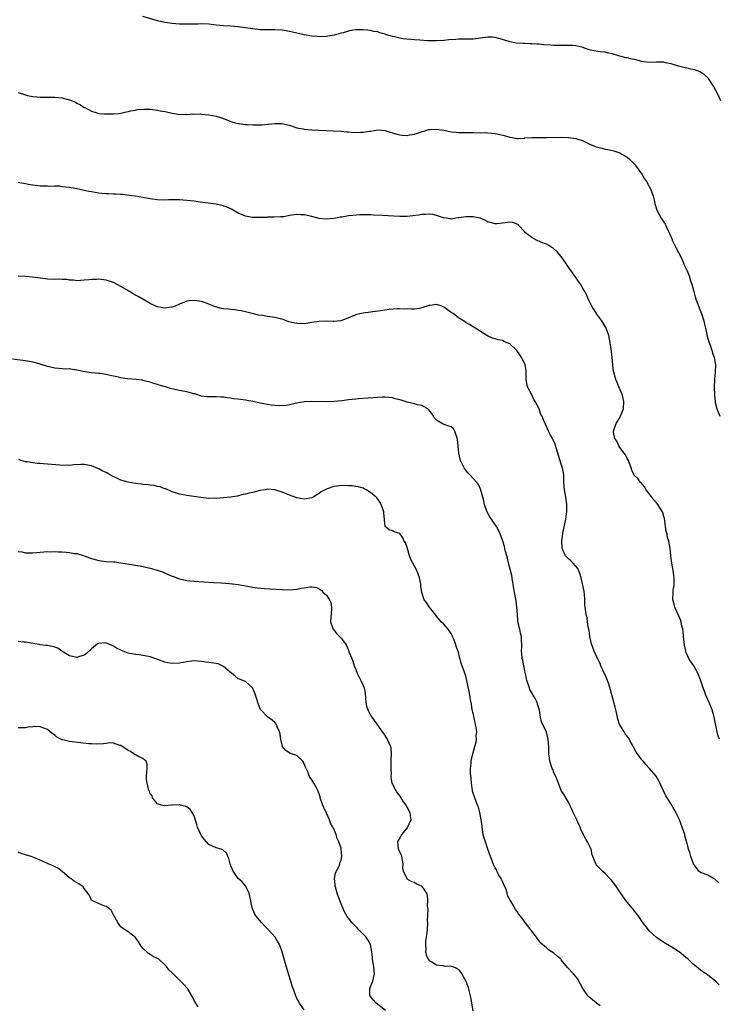
# Model space of a CAD drawing. Units: inches. Extents: x 2619000 to 2622000, y 1515000 to 1518000.
# Drawn here: x 2620329 to 2620520, y 1515265 to 1515533 of the extents above; entities that cross this region are included whole.
import ezdxf

# ---------------------------------------------------------------- set-up
doc = ezdxf.new("R2010")
doc.units = ezdxf.units.IN
doc.header["$MEASUREMENT"] = 0
doc.layers.add('LD26191515_10ft', color=112, linetype='Continuous')

msp = doc.modelspace()

# ---------------------------------------------------------------- linework, layer by layer
at = {"layer": 'LD26191515_10ft'}
for points, elevation in [([(2620520.53, 1515511), (2620519.6, 1515513), (2620518.53, 1515515), (2620517.12, 1515517.12), (2620517, 1515517.25), (2620516.1, 1515518.1), (2620515, 1515518.83), (2620514.89, 1515518.89), (2620513.41, 1515519.41), (2620512.37, 1515519.63), (2620509.71, 1515520.29), (2620509, 1515520.48), (2620507, 1515521.1), (2620505.4, 1515521.4), (2620505, 1515521.52), (2620503.51, 1515521.51), (2620503, 1515521.53), (2620501, 1515521.44), (2620499.62, 1515521.62), (2620499, 1515521.69), (2620497, 1515522.22), (2620496.35, 1515522.35), (2620495, 1515522.68), (2620494.72, 1515522.72), (2620493, 1515523.15), (2620491, 1515523.77), (2620490.03, 1515523.97), (2620489, 1515524.22), (2620487.67, 1515524.33), (2620487, 1515524.42), (2620485, 1515524.78), (2620484.34, 1515525), (2620483.38, 1515525.38), (2620483, 1515525.5), (2620481.84, 1515525.84), (2620481, 1515525.99), (2620480.08, 1515526.08), (2620479, 1515526.08), (2620478.12, 1515526.12), (2620477, 1515526.04), (2620476.12, 1515526.12), (2620475, 1515526.09), (2620474.17, 1515526.18), (2620472.29, 1515526.29), (2620471, 1515526.43), (2620470.44, 1515526.44), (2620469, 1515526.58), (2620468.57, 1515526.57), (2620467, 1515526.65), (2620466.64, 1515526.64), (2620464.75, 1515526.75), (2620463, 1515527.06), (2620461, 1515527.7), (2620459, 1515528.26), (2620458.31, 1515528.31), (2620457, 1515528.36), (2620453, 1515527.81), (2620452.22, 1515527.78), (2620451, 1515527.77), (2620449.8, 1515527.8), (2620449, 1515527.79), (2620448.25, 1515527.75), (2620446.4, 1515527.6), (2620445, 1515527.43), (2620443, 1515527.34), (2620441.39, 1515527.39), (2620440.61, 1515527.39), (2620438.47, 1515527.53), (2620437, 1515527.65), (2620433.93, 1515527.93), (2620433, 1515528.08), (2620431.59, 1515528.41), (2620431, 1515528.49), (2620429.41, 1515529), (2620429, 1515529.15), (2620427.57, 1515529.57), (2620427, 1515529.77), (2620425.94, 1515529.94), (2620425, 1515530.17), (2620424.24, 1515530.24), (2620423, 1515530.38), (2620422.39, 1515530.39), (2620421, 1515530.34), (2620420.22, 1515530.22), (2620419, 1515529.97), (2620417.57, 1515529.57), (2620417, 1515529.4), (2620415.11, 1515528.89), (2620413.4, 1515528.6), (2620413, 1515528.56), (2620411, 1515528.48), (2620410.5, 1515528.5), (2620409, 1515528.65), (2620407, 1515529.02), (2620403, 1515529.9), (2620402.04, 1515530.04), (2620401, 1515530.22), (2620399, 1515530.32), (2620398.33, 1515530.33), (2620397, 1515530.32), (2620396.35, 1515530.35), (2620395, 1515530.38), (2620393, 1515530.59), (2620391, 1515530.9), (2620389, 1515531.17), (2620387, 1515531.34), (2620385, 1515531.48), (2620383, 1515531.66), (2620381, 1515531.87), (2620379, 1515531.96), (2620378.09, 1515531.91), (2620377, 1515531.91), (2620376.13, 1515531.87), (2620375, 1515531.86), (2620373.9, 1515531.9), (2620373, 1515531.91), (2620371, 1515532.07), (2620369.74, 1515532.26), (2620369, 1515532.35), (2620367, 1515532.81), (2620363, 1515534.01)], 8860), ([(2620329, 1515513.23), (2620331, 1515512.61), (2620331.51, 1515512.49), (2620333, 1515512.2), (2620334.13, 1515512.13), (2620335, 1515511.99), (2620336.02, 1515511.98), (2620338, 1515512), (2620339, 1515512.04), (2620341, 1515511.83), (2620342.63, 1515511.37), (2620343, 1515511.28), (2620343.76, 1515511), (2620344.62, 1515510.62), (2620345, 1515510.37), (2620345.95, 1515509.95), (2620347, 1515509.21), (2620347.16, 1515509.16), (2620349, 1515508.17), (2620350.19, 1515507.81), (2620351, 1515507.59), (2620352.56, 1515507.44), (2620353, 1515507.41), (2620354.59, 1515507.41), (2620355, 1515507.43), (2620356.41, 1515507.59), (2620357, 1515507.67), (2620358.07, 1515507.93), (2620359, 1515508.07), (2620359.69, 1515508.31), (2620361, 1515508.48), (2620361.4, 1515508.6), (2620363.25, 1515508.75), (2620365, 1515508.69), (2620367, 1515508.46), (2620367.7, 1515508.3), (2620369, 1515508.08), (2620370.22, 1515507.78), (2620371, 1515507.61), (2620372.61, 1515507.39), (2620373, 1515507.31), (2620374.67, 1515507.33), (2620375, 1515507.3), (2620376.59, 1515507.41), (2620377, 1515507.4), (2620378.58, 1515507.42), (2620379, 1515507.39), (2620381, 1515507.19), (2620383, 1515506.8), (2620384.4, 1515506.4), (2620385.85, 1515505.85), (2620387.25, 1515505.25), (2620388.15, 1515505), (2620389, 1515504.78), (2620389.22, 1515504.78), (2620391, 1515504.54), (2620391.46, 1515504.54), (2620393, 1515504.43), (2620395, 1515504.46), (2620395.51, 1515504.49), (2620397, 1515504.63), (2620397.37, 1515504.63), (2620399, 1515504.81), (2620399.21, 1515504.79), (2620401, 1515504.78), (2620402.47, 1515504.47), (2620403, 1515504.33), (2620405, 1515503.68), (2620406.66, 1515503.34), (2620407, 1515503.26), (2620409, 1515503.1), (2620414.83, 1515502.83), (2620417, 1515502.71), (2620418.54, 1515502.54), (2620419, 1515502.53), (2620420.39, 1515502.39), (2620422.43, 1515502.43), (2620423, 1515502.46), (2620424.73, 1515502.73), (2620425, 1515502.75), (2620427, 1515503.09), (2620429, 1515502.94), (2620430.43, 1515502.43), (2620431, 1515502.3), (2620431.98, 1515501.98), (2620433, 1515501.71), (2620433.67, 1515501.67), (2620435, 1515501.55), (2620435.7, 1515501.7), (2620437, 1515501.88), (2620438.39, 1515502.39), (2620440.38, 1515503), (2620440.83, 1515503.17), (2620441, 1515503.22), (2620441.21, 1515503.21), (2620443, 1515503.3), (2620445, 1515502.96), (2620447, 1515502.57), (2620448.42, 1515502.42), (2620449, 1515502.39), (2620450.35, 1515502.35), (2620451, 1515502.37), (2620452.33, 1515502.33), (2620453, 1515502.34), (2620455, 1515502.31), (2620456.33, 1515502.33), (2620457, 1515502.31), (2620459, 1515502.12), (2620459.88, 1515501.88), (2620461.51, 1515501.51), (2620463, 1515501.11), (2620463.1, 1515501.1), (2620463.61, 1515501), (2620465, 1515500.77), (2620465.24, 1515500.76), (2620467, 1515500.83), (2620467.13, 1515500.87), (2620469, 1515501.03), (2620473.04, 1515500.96), (2620477, 1515501.13), (2620479, 1515501.04), (2620481, 1515500.71), (2620483, 1515500.05), (2620485, 1515499.14), (2620486.5, 1515498.5), (2620487, 1515498.35), (2620488.07, 1515498.07), (2620489, 1515497.86), (2620489.74, 1515497.74), (2620491.37, 1515497.37), (2620492.49, 1515497), (2620493, 1515496.8), (2620493.52, 1515496.48), (2620495, 1515495.62), (2620495.75, 1515495), (2620497, 1515493.69), (2620497.54, 1515493), (2620499, 1515491), (2620499.75, 1515489.75), (2620500.26, 1515489), (2620501, 1515487.69), (2620501.37, 1515487), (2620502.1, 1515485), (2620502.42, 1515483.58), (2620502.56, 1515483), (2620503, 1515481.5), (2620503.16, 1515481), (2620504.28, 1515479), (2620505.35, 1515477.35), (2620505.53, 1515477), (2620505.93, 1515476.07), (2620506.61, 1515474.61), (2620507.22, 1515473.22), (2620507.3, 1515473), (2620508.29, 1515471), (2620509, 1515469.7), (2620509.67, 1515468.33), (2620510.29, 1515467), (2620510.47, 1515466.47), (2620511, 1515465.42), (2620511.12, 1515465.12), (2620511.19, 1515465), (2620511.35, 1515464.65), (2620511.96, 1515463), (2620512.19, 1515462.19), (2620512.6, 1515461), (2620513.13, 1515459), (2620513.55, 1515457.55), (2620513.73, 1515457), (2620514.58, 1515454.58), (2620515.21, 1515453), (2620515.86, 1515451), (2620516.08, 1515450.08), (2620516.35, 1515449), (2620516.83, 1515446.83), (2620517.27, 1515445.27), (2620517.59, 1515444.41), (2620518.08, 1515443), (2620518.25, 1515442.25), (2620518.73, 1515441), (2620519.06, 1515439), (2620518.98, 1515437), (2620518.76, 1515435.24), (2620518.79, 1515434.79), (2620518.72, 1515433), (2620518.8, 1515430.8), (2620518.96, 1515429), (2620519, 1515428.79), (2620519.43, 1515427), (2620520.25, 1515425)], 8850), ([(2620520.19, 1515337), (2620519.82, 1515337.82), (2620519.51, 1515339), (2620518.73, 1515343), (2620518.15, 1515345), (2620517.35, 1515347), (2620517, 1515347.82), (2620516.46, 1515349), (2620516.08, 1515350.08), (2620515.69, 1515351), (2620515, 1515353.14), (2620514.27, 1515355), (2620513.15, 1515357), (2620512.25, 1515358.25), (2620511.78, 1515359), (2620511, 1515360.8), (2620510.94, 1515361), (2620510.64, 1515362.64), (2620510.52, 1515363.47), (2620510.35, 1515365), (2620510.25, 1515366.25), (2620510.13, 1515367), (2620509.83, 1515368.17), (2620509.7, 1515369), (2620509.54, 1515369.55), (2620508.94, 1515370.94), (2620508.82, 1515371.18), (2620508.01, 1515373), (2620507.81, 1515373.81), (2620507.47, 1515375), (2620507.51, 1515377), (2620507.57, 1515377.57), (2620507.77, 1515379), (2620507.78, 1515381), (2620507.7, 1515381.7), (2620507.51, 1515383), (2620507.15, 1515385), (2620507, 1515386.23), (2620506.88, 1515387), (2620506.7, 1515389), (2620506.4, 1515390.4), (2620506.38, 1515391), (2620505.97, 1515391.97), (2620505.88, 1515393), (2620505.64, 1515393.64), (2620505.47, 1515395), (2620505.15, 1515397.15), (2620505, 1515397.7), (2620504.69, 1515398.69), (2620504.58, 1515399), (2620503.36, 1515401), (2620503, 1515401.38), (2620502.25, 1515402.25), (2620501.73, 1515403), (2620500.17, 1515405), (2620499.76, 1515405.76), (2620498.85, 1515406.85), (2620498.66, 1515407), (2620497.98, 1515407.97), (2620497, 1515408.83), (2620496.87, 1515409), (2620496.3, 1515410.3), (2620496.08, 1515411), (2620495.34, 1515413), (2620495.22, 1515413.22), (2620495, 1515413.52), (2620494.52, 1515414.52), (2620494.18, 1515415), (2620493, 1515416.51), (2620492.68, 1515417), (2620492.19, 1515418.19), (2620491.64, 1515419), (2620491.28, 1515420.72), (2620491.27, 1515421), (2620491.46, 1515421.47), (2620492.01, 1515423), (2620493, 1515424.68), (2620493.13, 1515424.87), (2620493.95, 1515427), (2620494.09, 1515429), (2620493.89, 1515429.88), (2620493.59, 1515431), (2620493.43, 1515431.43), (2620492.76, 1515433), (2620492.26, 1515434.26), (2620491.94, 1515435), (2620491.37, 1515437), (2620491.3, 1515437.3), (2620491.08, 1515439), (2620490.91, 1515441), (2620490.63, 1515443.37), (2620490.36, 1515445), (2620489.96, 1515447), (2620489.74, 1515447.74), (2620489.29, 1515449), (2620489.18, 1515449.18), (2620489, 1515449.44), (2620488.12, 1515451), (2620487, 1515452.5), (2620486.65, 1515453), (2620486.01, 1515454.01), (2620485.4, 1515455), (2620484.38, 1515457), (2620483.96, 1515457.96), (2620483.42, 1515459), (2620483, 1515459.76), (2620482.27, 1515461), (2620481.77, 1515461.77), (2620481, 1515462.88), (2620479.45, 1515465), (2620479, 1515465.68), (2620478.06, 1515467), (2620477, 1515468.56), (2620475.88, 1515469.88), (2620474.8, 1515470.8), (2620474.47, 1515471), (2620473.6, 1515471.6), (2620473, 1515471.92), (2620471.5, 1515472.5), (2620470.3, 1515473), (2620469, 1515473.74), (2620467.31, 1515475), (2620467, 1515475.41), (2620465.49, 1515477), (2620465.26, 1515477.26), (2620465, 1515477.41), (2620463.79, 1515477.79), (2620463, 1515477.88), (2620461.73, 1515477.73), (2620461, 1515477.63), (2620459.48, 1515477.48), (2620459, 1515477.45), (2620457, 1515478), (2620456.38, 1515478.38), (2620454.97, 1515478.97), (2620453, 1515479.38), (2620451, 1515479.35), (2620449.08, 1515479.08), (2620448.92, 1515479.08), (2620448.34, 1515479), (2620447, 1515478.78), (2620446.79, 1515478.79), (2620445.62, 1515479), (2620445, 1515479.08), (2620444.89, 1515479.11), (2620443, 1515479.77), (2620442.04, 1515480.04), (2620441, 1515480.1), (2620440.03, 1515479.97), (2620439, 1515479.99), (2620438.16, 1515479.84), (2620435, 1515479.48), (2620433, 1515479.44), (2620428.25, 1515479.75), (2620425.82, 1515479.82), (2620425, 1515479.88), (2620424.09, 1515479.91), (2620423, 1515479.92), (2620422.11, 1515479.89), (2620420.22, 1515479.78), (2620419, 1515479.62), (2620417.33, 1515479.33), (2620416.74, 1515479.26), (2620415, 1515478.91), (2620413, 1515478.74), (2620411, 1515478.96), (2620409, 1515479.47), (2620407, 1515479.91), (2620406.07, 1515479.93), (2620405, 1515479.98), (2620403, 1515479.7), (2620401.42, 1515479.42), (2620401, 1515479.37), (2620400.64, 1515479.36), (2620398.74, 1515479.26), (2620397, 1515479.27), (2620396.77, 1515479.23), (2620395, 1515479.18), (2620393.22, 1515479.22), (2620393, 1515479.2), (2620392.77, 1515479.23), (2620391, 1515479.56), (2620389, 1515480.4), (2620387.91, 1515481), (2620387.34, 1515481.34), (2620387, 1515481.52), (2620385, 1515482.37), (2620384.47, 1515482.47), (2620383, 1515482.84), (2620378.61, 1515483.39), (2620377, 1515483.62), (2620375, 1515483.87), (2620373, 1515484.03), (2620371, 1515484.05), (2620370.02, 1515483.98), (2620369, 1515483.95), (2620367, 1515483.97), (2620365, 1515484.28), (2620363, 1515484.68), (2620361.01, 1515484.99), (2620359.23, 1515485.23), (2620357.44, 1515485.44), (2620357, 1515485.46), (2620355.57, 1515485.57), (2620355, 1515485.54), (2620353.64, 1515485.64), (2620353, 1515485.63), (2620351.75, 1515485.75), (2620351, 1515485.85), (2620349.97, 1515485.97), (2620349, 1515486.19), (2620348.3, 1515486.3), (2620344.96, 1515487), (2620343, 1515487.35), (2620341, 1515487.59), (2620340.3, 1515487.7), (2620339, 1515487.72), (2620337.65, 1515487.65), (2620337, 1515487.72), (2620336.22, 1515487.78), (2620335, 1515487.75), (2620333, 1515487.97), (2620331.83, 1515488.17), (2620331, 1515488.34), (2620330.47, 1515488.47), (2620329, 1515488.77)], 8840), ([(2620519.91, 1515297.91), (2620519, 1515298.77), (2620518.86, 1515298.86), (2620518.56, 1515299), (2620517, 1515299.92), (2620515.57, 1515300.43), (2620515, 1515300.61), (2620514.5, 1515301), (2620513.91, 1515301.91), (2620513.08, 1515303), (2620512.38, 1515305), (2620512.08, 1515306.08), (2620511.74, 1515307), (2620511.33, 1515308.67), (2620511.2, 1515309), (2620511.13, 1515309.13), (2620510.7, 1515310.7), (2620510.67, 1515311), (2620510.56, 1515311.44), (2620510.03, 1515313), (2620509.71, 1515313.71), (2620509.25, 1515315), (2620509, 1515315.54), (2620508.27, 1515317), (2620507.83, 1515317.83), (2620507, 1515319.28), (2620505.91, 1515321), (2620505.57, 1515321.57), (2620504.88, 1515322.88), (2620503.63, 1515325.63), (2620502.88, 1515326.88), (2620501.07, 1515329), (2620500.1, 1515330.1), (2620499.32, 1515331), (2620499, 1515331.4), (2620497.78, 1515333), (2620497.48, 1515333.48), (2620496.63, 1515335), (2620496.17, 1515335.83), (2620495.56, 1515337), (2620495.35, 1515337.35), (2620494.49, 1515338.49), (2620494.14, 1515339), (2620493, 1515340.89), (2620492.95, 1515341), (2620492.48, 1515342.48), (2620492.19, 1515343.81), (2620491.91, 1515345), (2620491.7, 1515345.7), (2620490.45, 1515350.45), (2620489.97, 1515351.97), (2620489.6, 1515353), (2620489, 1515354.52), (2620488.85, 1515354.85), (2620487.84, 1515357), (2620487.59, 1515357.59), (2620486.87, 1515359), (2620485.99, 1515361), (2620485.75, 1515361.75), (2620485.3, 1515363), (2620485, 1515364.19), (2620484.84, 1515365), (2620484.62, 1515366.62), (2620484.38, 1515367.62), (2620484.19, 1515369), (2620484.07, 1515370.07), (2620483.82, 1515371), (2620483.58, 1515373), (2620483.5, 1515373.5), (2620483.49, 1515375), (2620483.36, 1515376.64), (2620483.23, 1515377.23), (2620482.93, 1515379), (2620482.45, 1515381), (2620482.12, 1515382.12), (2620481.52, 1515383.52), (2620480.27, 1515385), (2620479.64, 1515385.64), (2620479, 1515386.12), (2620478.17, 1515387), (2620477.57, 1515388.43), (2620477.28, 1515389), (2620477.24, 1515389.24), (2620477.2, 1515391), (2620477.44, 1515393), (2620477.58, 1515393.58), (2620478.28, 1515397), (2620478.44, 1515398.44), (2620478.52, 1515399), (2620478.53, 1515399.47), (2620478.53, 1515401), (2620478.3, 1515403), (2620477.94, 1515405), (2620477.76, 1515407), (2620477.69, 1515409), (2620477.33, 1515411), (2620477, 1515411.98), (2620475.62, 1515416.38), (2620475.37, 1515417.37), (2620474.77, 1515418.77), (2620474.62, 1515419), (2620474.12, 1515419.88), (2620473.54, 1515421), (2620473, 1515422.21), (2620472.62, 1515423), (2620472.41, 1515423.59), (2620471.82, 1515425), (2620471.48, 1515425.48), (2620470.98, 1515427.02), (2620469.95, 1515429), (2620469.59, 1515429.59), (2620469, 1515430.89), (2620467.84, 1515433), (2620467.45, 1515435), (2620467.43, 1515436.57), (2620467.47, 1515437), (2620467.48, 1515437.48), (2620467.21, 1515439), (2620467, 1515439.48), (2620466.5, 1515440.5), (2620466.22, 1515441), (2620465.75, 1515441.75), (2620464.93, 1515442.93), (2620463, 1515444.74), (2620461.41, 1515445.41), (2620461, 1515445.65), (2620459.81, 1515445.81), (2620459, 1515446.14), (2620458.27, 1515446.27), (2620456.9, 1515446.9), (2620456.76, 1515447), (2620455, 1515448.08), (2620453.66, 1515449), (2620453.25, 1515449.25), (2620453, 1515449.38), (2620452.04, 1515450.04), (2620451, 1515450.58), (2620450.76, 1515450.76), (2620450.42, 1515451), (2620449, 1515451.85), (2620447.55, 1515453), (2620447.22, 1515453.22), (2620447, 1515453.31), (2620446.04, 1515454.04), (2620445, 1515454.76), (2620444.84, 1515454.84), (2620444.45, 1515455), (2620443, 1515455.5), (2620441.24, 1515455.24), (2620441, 1515455.18), (2620439, 1515454.53), (2620438.43, 1515454.43), (2620437, 1515454.21), (2620436.18, 1515454.18), (2620435, 1515454.26), (2620434.25, 1515454.25), (2620433, 1515454.31), (2620432.27, 1515454.27), (2620430.08, 1515454.08), (2620427.78, 1515453.78), (2620427, 1515453.66), (2620423, 1515453.15), (2620421.26, 1515452.73), (2620421, 1515452.65), (2620418.43, 1515451.57), (2620416.95, 1515451.05), (2620415, 1515450.85), (2620414.86, 1515450.86), (2620412.92, 1515450.92), (2620411, 1515450.87), (2620409, 1515450.57), (2620408.5, 1515450.5), (2620407, 1515450.25), (2620405, 1515450.27), (2620404.37, 1515450.37), (2620402.79, 1515450.79), (2620401, 1515451.44), (2620400.39, 1515451.61), (2620399, 1515451.97), (2620397, 1515452.22), (2620395.56, 1515452.44), (2620394.55, 1515452.55), (2620392.77, 1515453), (2620391, 1515453.48), (2620389.75, 1515453.75), (2620389, 1515453.89), (2620388.03, 1515454.03), (2620387, 1515454.11), (2620386.2, 1515454.2), (2620385, 1515454.3), (2620384.42, 1515454.42), (2620382.82, 1515454.82), (2620381, 1515455.59), (2620380.07, 1515455.93), (2620379, 1515456.29), (2620378.37, 1515456.37), (2620377, 1515456.61), (2620375.53, 1515456.47), (2620375, 1515456.4), (2620373, 1515455.59), (2620371.76, 1515455), (2620371, 1515454.72), (2620370.71, 1515454.71), (2620369, 1515454.49), (2620367, 1515454.84), (2620366.87, 1515454.87), (2620366.54, 1515455), (2620365, 1515455.78), (2620361.68, 1515457.68), (2620361, 1515457.99), (2620360.35, 1515458.35), (2620359.35, 1515459), (2620359, 1515459.2), (2620358.42, 1515459.58), (2620357, 1515460.43), (2620355, 1515461.5), (2620353, 1515462.1), (2620351, 1515462.36), (2620350.33, 1515462.33), (2620349, 1515462.33), (2620348.22, 1515462.21), (2620347, 1515462.11), (2620346.01, 1515462.01), (2620345, 1515461.97), (2620344.07, 1515462.07), (2620343, 1515462.12), (2620342.27, 1515462.27), (2620341, 1515462.28), (2620340.35, 1515462.35), (2620339, 1515462.34), (2620337, 1515462.43), (2620336.47, 1515462.47), (2620332.95, 1515462.95), (2620331, 1515463.12), (2620329, 1515463.25)], 8830), ([(2620520.06, 1515270.06), (2620519.11, 1515271), (2620517, 1515272.64), (2620516.49, 1515273), (2620515.59, 1515273.59), (2620515, 1515274.07), (2620514.46, 1515274.46), (2620513.83, 1515275), (2620513, 1515275.67), (2620511.6, 1515277), (2620511, 1515277.53), (2620509.18, 1515279), (2620509, 1515279.15), (2620507, 1515280.38), (2620505, 1515281.58), (2620503, 1515282.92), (2620501, 1515284.74), (2620500.77, 1515285), (2620499.27, 1515287), (2620499, 1515287.37), (2620498.36, 1515288.36), (2620497.86, 1515289), (2620497.52, 1515289.52), (2620497, 1515290.14), (2620496.63, 1515290.63), (2620496.27, 1515291), (2620494.61, 1515293), (2620493.95, 1515293.95), (2620491.91, 1515297), (2620491, 1515298.2), (2620490.64, 1515298.64), (2620490.3, 1515299), (2620489, 1515300.34), (2620488.24, 1515301), (2620487.61, 1515301.61), (2620487, 1515302.32), (2620486.67, 1515302.67), (2620486.41, 1515303), (2620486.07, 1515303.93), (2620485.62, 1515305), (2620485.47, 1515305.47), (2620485.15, 1515307), (2620484.22, 1515309), (2620483.73, 1515309.73), (2620482.39, 1515312.39), (2620482.19, 1515313), (2620481.78, 1515313.78), (2620481.28, 1515315), (2620480.31, 1515317), (2620479.94, 1515317.94), (2620479.4, 1515319), (2620479, 1515319.85), (2620478.26, 1515321), (2620477.8, 1515321.8), (2620477, 1515323), (2620476.26, 1515325), (2620475.95, 1515325.95), (2620475.44, 1515327), (2620475, 1515327.86), (2620474.69, 1515328.69), (2620474.54, 1515329), (2620473.91, 1515331), (2620473.78, 1515331.78), (2620473.67, 1515333), (2620473.64, 1515333.64), (2620473.63, 1515335), (2620473.46, 1515337), (2620473.39, 1515337.39), (2620473, 1515338.94), (2620471.69, 1515341.69), (2620471.38, 1515343), (2620471.09, 1515344.91), (2620470.57, 1515346.57), (2620470.5, 1515347), (2620469.93, 1515348.07), (2620469.41, 1515349), (2620469, 1515349.62), (2620468.5, 1515350.5), (2620468.33, 1515351), (2620468.04, 1515351.96), (2620467.68, 1515353), (2620467.57, 1515353.57), (2620467, 1515356.09), (2620466.81, 1515357), (2620466.54, 1515358.54), (2620466.41, 1515359), (2620466.31, 1515360.31), (2620466.21, 1515361), (2620466.26, 1515362.26), (2620466.24, 1515363), (2620466.19, 1515363.81), (2620466.16, 1515365), (2620465.91, 1515365.91), (2620465.71, 1515367), (2620465.52, 1515367.52), (2620465.23, 1515369.23), (2620465.09, 1515371), (2620464.96, 1515373), (2620464.73, 1515374.73), (2620464.3, 1515377), (2620463.78, 1515380.22), (2620463.58, 1515381.58), (2620463.22, 1515383), (2620462.66, 1515385), (2620462.35, 1515386.35), (2620462.17, 1515387), (2620461.87, 1515388.13), (2620461.67, 1515389), (2620461.53, 1515389.53), (2620461.06, 1515391), (2620460.35, 1515393), (2620459.95, 1515393.95), (2620459.37, 1515395), (2620457.58, 1515397.57), (2620456.84, 1515398.84), (2620456.09, 1515401), (2620455.94, 1515401.94), (2620455.63, 1515403), (2620455.15, 1515404.85), (2620455.13, 1515405), (2620454.44, 1515406.44), (2620454.05, 1515407), (2620452.18, 1515409), (2620451.59, 1515409.59), (2620451, 1515410.32), (2620450.71, 1515410.71), (2620450.55, 1515411), (2620449.61, 1515413), (2620449.12, 1515415), (2620448.77, 1515418.77), (2620448.7, 1515419), (2620448.45, 1515419.55), (2620448.01, 1515421), (2620447.63, 1515421.63), (2620447, 1515422.13), (2620446.36, 1515422.36), (2620444.82, 1515422.82), (2620443, 1515423.96), (2620442.52, 1515424.52), (2620442.24, 1515425), (2620441.75, 1515425.75), (2620440.85, 1515426.85), (2620440.65, 1515427), (2620439, 1515427.97), (2620437.84, 1515428.16), (2620437, 1515428.41), (2620435, 1515428.88), (2620433.37, 1515429.37), (2620433, 1515429.51), (2620431.8, 1515429.8), (2620431, 1515430.04), (2620429, 1515430.24), (2620428.22, 1515430.22), (2620427, 1515430.17), (2620421.8, 1515429.8), (2620421, 1515429.72), (2620419, 1515429.47), (2620417.22, 1515429.22), (2620415.03, 1515429.03), (2620413, 1515428.98), (2620409.01, 1515429.01), (2620407, 1515428.92), (2620405, 1515428.59), (2620403.73, 1515428.27), (2620403, 1515428.13), (2620402.06, 1515427.94), (2620400.16, 1515427.84), (2620399, 1515427.92), (2620397.97, 1515428.03), (2620397, 1515428.18), (2620395, 1515428.57), (2620393, 1515429.04), (2620391.35, 1515429.35), (2620391, 1515429.44), (2620389.59, 1515429.59), (2620389, 1515429.7), (2620387.81, 1515429.81), (2620387, 1515429.93), (2620386.03, 1515430.03), (2620385, 1515430.18), (2620384.21, 1515430.21), (2620383, 1515430.31), (2620382.29, 1515430.29), (2620381, 1515430.3), (2620380.34, 1515430.34), (2620379, 1515430.49), (2620377.39, 1515431), (2620377.09, 1515431.09), (2620376.88, 1515431.12), (2620375, 1515431.65), (2620373.89, 1515431.89), (2620373, 1515432.05), (2620371.66, 1515432.34), (2620370.54, 1515432.54), (2620369.13, 1515433), (2620367.47, 1515433.47), (2620367, 1515433.66), (2620365.95, 1515433.95), (2620365, 1515434.31), (2620363, 1515434.79), (2620362.82, 1515434.82), (2620361.26, 1515435), (2620358.76, 1515435.24), (2620357, 1515435.53), (2620356.33, 1515435.67), (2620355, 1515435.98), (2620353.75, 1515436.25), (2620353, 1515436.43), (2620351.35, 1515436.65), (2620351, 1515436.71), (2620349, 1515436.88), (2620347.14, 1515437.14), (2620345.47, 1515437.47), (2620345, 1515437.62), (2620343.74, 1515437.74), (2620343, 1515437.93), (2620341.9, 1515437.9), (2620341, 1515437.98), (2620340.02, 1515438.02), (2620339, 1515438.12), (2620337, 1515438.6), (2620335, 1515439.25), (2620334.68, 1515439.32), (2620333, 1515439.78), (2620332.08, 1515439.92), (2620331, 1515440.13), (2620330.24, 1515440.24), (2620327.42, 1515440.58)], 8820), ([(2620487.67, 1515264.33), (2620487, 1515264.76), (2620486.66, 1515265), (2620485, 1515266.39), (2620484.63, 1515266.63), (2620484.29, 1515267), (2620482.89, 1515269), (2620482.26, 1515270.26), (2620481.56, 1515271.56), (2620481, 1515272.28), (2620480.39, 1515273), (2620478.75, 1515274.75), (2620477, 1515276.87), (2620476.87, 1515277), (2620475.89, 1515277.89), (2620475, 1515278.67), (2620473.58, 1515279.58), (2620473, 1515280.16), (2620471.43, 1515281.43), (2620471, 1515282.07), (2620470.56, 1515282.56), (2620470.27, 1515283), (2620468.78, 1515285), (2620467.2, 1515287), (2620466.26, 1515288.26), (2620465.39, 1515289.39), (2620465, 1515290), (2620464.58, 1515290.58), (2620463.35, 1515292.65), (2620463.07, 1515293.07), (2620462.42, 1515294.42), (2620462.32, 1515295), (2620461.97, 1515296.03), (2620461.4, 1515297.4), (2620461, 1515298.16), (2620460.75, 1515298.75), (2620460.62, 1515299), (2620460.03, 1515299.97), (2620459.48, 1515301), (2620459.34, 1515301.34), (2620459, 1515301.92), (2620458.66, 1515302.66), (2620458.45, 1515303), (2620458.1, 1515304.1), (2620457.73, 1515305), (2620457.06, 1515307), (2620456.34, 1515309), (2620456.01, 1515310.01), (2620455.79, 1515311), (2620455.58, 1515312.42), (2620455.47, 1515313), (2620455.44, 1515313.44), (2620455.24, 1515315), (2620454.87, 1515317), (2620454.44, 1515318.44), (2620454.23, 1515319), (2620453.44, 1515321), (2620453, 1515322.3), (2620452.84, 1515322.84), (2620452.8, 1515323), (2620452.52, 1515325), (2620452.44, 1515326.44), (2620452.32, 1515327.68), (2620452.33, 1515329), (2620452.5, 1515330.5), (2620452.51, 1515331), (2620452.58, 1515331.42), (2620452.95, 1515333), (2620453.51, 1515335), (2620453.81, 1515336.19), (2620453.91, 1515337), (2620453.87, 1515337.87), (2620453.98, 1515339), (2620453.86, 1515340.14), (2620453.68, 1515341), (2620453.53, 1515341.53), (2620453, 1515344.07), (2620452.78, 1515345), (2620452.55, 1515346.55), (2620452.29, 1515347.71), (2620452.12, 1515349), (2620451.97, 1515349.97), (2620451.3, 1515353), (2620451, 1515354.14), (2620450.73, 1515355), (2620449.76, 1515357.76), (2620449.31, 1515359.31), (2620449, 1515360.66), (2620448.36, 1515362.36), (2620448.22, 1515363), (2620447.74, 1515364.26), (2620447.43, 1515365), (2620447.29, 1515365.29), (2620447, 1515365.77), (2620446.16, 1515367), (2620445, 1515368.31), (2620444.33, 1515369), (2620443, 1515370.55), (2620442.81, 1515370.81), (2620441.51, 1515372.49), (2620441.07, 1515373.07), (2620440.26, 1515374.26), (2620439.66, 1515375), (2620439, 1515377), (2620438.75, 1515378.75), (2620438.77, 1515379), (2620438.76, 1515379.24), (2620438.41, 1515381), (2620437.99, 1515381.99), (2620437.66, 1515383), (2620437, 1515384.12), (2620436, 1515386), (2620435.63, 1515387), (2620435, 1515389.2), (2620434.54, 1515390.54), (2620434.23, 1515391), (2620433.86, 1515391.86), (2620433, 1515393.08), (2620431.51, 1515393.51), (2620431, 1515393.76), (2620430.09, 1515394.09), (2620429, 1515395), (2620428.67, 1515398.67), (2620428.65, 1515399), (2620428.5, 1515399.5), (2620427.98, 1515401), (2620427.57, 1515401.57), (2620427, 1515402.44), (2620426.77, 1515402.77), (2620426.58, 1515403), (2620425, 1515404.26), (2620423.85, 1515405), (2620423.27, 1515405.27), (2620423, 1515405.38), (2620421.76, 1515405.76), (2620421, 1515405.9), (2620420.02, 1515406.02), (2620419, 1515406.08), (2620417, 1515406.1), (2620415.95, 1515405.95), (2620415, 1515405.89), (2620413.25, 1515405.25), (2620413, 1515405.18), (2620411.62, 1515404.38), (2620411, 1515403.93), (2620410.39, 1515403.61), (2620409.39, 1515403), (2620409, 1515402.8), (2620407, 1515402.46), (2620405, 1515402.75), (2620403, 1515403.5), (2620401, 1515404.36), (2620399, 1515404.98), (2620397, 1515405.1), (2620396.28, 1515405), (2620395, 1515404.8), (2620393, 1515404.28), (2620391.96, 1515404.04), (2620391, 1515403.76), (2620390.35, 1515403.65), (2620389, 1515403.3), (2620388.73, 1515403.27), (2620386.96, 1515402.96), (2620385, 1515402.76), (2620383, 1515402.64), (2620382.65, 1515402.65), (2620381, 1515402.64), (2620378.83, 1515402.83), (2620375, 1515403.41), (2620373, 1515403.8), (2620371.84, 1515404.16), (2620371, 1515404.46), (2620369.21, 1515405.21), (2620369, 1515405.25), (2620367.74, 1515405.74), (2620367, 1515405.85), (2620366.1, 1515406.1), (2620365, 1515406.2), (2620364.33, 1515406.33), (2620363, 1515406.46), (2620362.54, 1515406.54), (2620361, 1515406.73), (2620359, 1515407.05), (2620357, 1515407.63), (2620355.75, 1515408.25), (2620354.72, 1515408.72), (2620353.41, 1515409.41), (2620353, 1515409.67), (2620352.08, 1515410.08), (2620351, 1515410.66), (2620349, 1515411.5), (2620348.4, 1515411.6), (2620347, 1515411.88), (2620346.11, 1515411.89), (2620344.18, 1515411.82), (2620343, 1515411.64), (2620342.35, 1515411.65), (2620341, 1515411.6), (2620340.35, 1515411.65), (2620335.92, 1515412.08), (2620335, 1515412.13), (2620334.16, 1515412.16), (2620333, 1515412.3), (2620331.41, 1515412.59), (2620331, 1515412.62), (2620329.74, 1515413), (2620329.19, 1515413.19)], 8810), ([(2620329, 1515388.19), (2620329.98, 1515388.02), (2620331, 1515387.81), (2620333, 1515387.8), (2620335, 1515387.97), (2620335.98, 1515388.02), (2620337, 1515388.13), (2620337.9, 1515388.1), (2620339, 1515388.16), (2620339.92, 1515388.08), (2620341, 1515388.07), (2620342.07, 1515387.93), (2620343, 1515387.89), (2620344.36, 1515387.64), (2620345, 1515387.59), (2620346.98, 1515386.98), (2620348.46, 1515386.46), (2620349, 1515386.24), (2620349.98, 1515385.98), (2620351, 1515385.67), (2620351.63, 1515385.63), (2620353, 1515385.47), (2620355, 1515385.38), (2620355.31, 1515385.31), (2620357, 1515385.1), (2620359.32, 1515384.68), (2620361, 1515384.4), (2620362.22, 1515384.22), (2620365, 1515383.63), (2620366.91, 1515383.09), (2620367.17, 1515383), (2620368.5, 1515382.5), (2620369.93, 1515381.93), (2620371, 1515381.42), (2620371.32, 1515381.32), (2620373, 1515380.68), (2620375, 1515380.25), (2620375.82, 1515380.18), (2620377, 1515380.05), (2620382.26, 1515379.74), (2620384.41, 1515379.59), (2620386.58, 1515379.42), (2620389, 1515379.16), (2620391, 1515378.84), (2620392.52, 1515378.52), (2620393, 1515378.46), (2620394.25, 1515378.25), (2620396.09, 1515378.09), (2620401, 1515377.78), (2620403, 1515377.74), (2620403.83, 1515377.83), (2620405, 1515377.91), (2620406.18, 1515378.18), (2620407, 1515378.28), (2620408.53, 1515378.53), (2620409, 1515378.53), (2620410.3, 1515378.3), (2620411, 1515377.97), (2620411.6, 1515377.6), (2620412.15, 1515377), (2620413, 1515376.21), (2620413.89, 1515375), (2620414.24, 1515374.23), (2620414.45, 1515373), (2620414.43, 1515372.43), (2620414.18, 1515370.18), (2620414.14, 1515369), (2620414.79, 1515367.21), (2620414.84, 1515367), (2620414.9, 1515366.9), (2620415, 1515366.8), (2620415.8, 1515365.8), (2620416.58, 1515365), (2620417, 1515364.51), (2620418.18, 1515363), (2620418.49, 1515362.49), (2620419, 1515361.25), (2620419.09, 1515361.09), (2620419.17, 1515360.83), (2620419.91, 1515359), (2620420.24, 1515358.24), (2620420.58, 1515357), (2620421, 1515356.02), (2620421.37, 1515355), (2620422.39, 1515353), (2620423, 1515351.64), (2620423.27, 1515351), (2620423.54, 1515349.54), (2620423.76, 1515347), (2620423.99, 1515345.99), (2620424.27, 1515345), (2620425, 1515343.58), (2620425.36, 1515343), (2620426.05, 1515342.05), (2620427, 1515340.77), (2620428.26, 1515339), (2620428.55, 1515338.55), (2620429.59, 1515337), (2620430.51, 1515335), (2620430.57, 1515334.57), (2620430.66, 1515333), (2620430.56, 1515331.44), (2620430.54, 1515330.54), (2620430.57, 1515329), (2620430.65, 1515327.35), (2620430.6, 1515327), (2620430.58, 1515326.58), (2620430.89, 1515325), (2620431, 1515324.74), (2620431.9, 1515323), (2620432.34, 1515322.34), (2620433, 1515321.44), (2620433.3, 1515321), (2620433.95, 1515319.95), (2620434.64, 1515319), (2620435, 1515318.38), (2620435.73, 1515317), (2620435.87, 1515316.13), (2620436.07, 1515315), (2620435.13, 1515313), (2620435, 1515312.87), (2620433.53, 1515311), (2620433, 1515310.14), (2620432.42, 1515309), (2620432.62, 1515307), (2620432.75, 1515306.75), (2620433, 1515306.16), (2620433.37, 1515305.37), (2620433.46, 1515305), (2620433.85, 1515303), (2620433.8, 1515301.8), (2620433.98, 1515301), (2620434.92, 1515299.08), (2620434.93, 1515299), (2620434.96, 1515298.96), (2620436.21, 1515298.21), (2620437, 1515297.99), (2620437.61, 1515297.61), (2620438.82, 1515297), (2620439, 1515296.84), (2620440.33, 1515295), (2620440.51, 1515294.51), (2620440.61, 1515293), (2620440.5, 1515291.5), (2620440.63, 1515290.63), (2620440.56, 1515289), (2620440.52, 1515287.48), (2620440.55, 1515287), (2620440.45, 1515285), (2620440.34, 1515283.66), (2620440.06, 1515282.06), (2620440.02, 1515281), (2620440.14, 1515279.86), (2620440.07, 1515279), (2620440.2, 1515278.2), (2620440.74, 1515277), (2620441, 1515276.67), (2620441.74, 1515276.26), (2620443, 1515275.45), (2620444.71, 1515275.29), (2620445, 1515275.23), (2620447, 1515275.15), (2620447.43, 1515275), (2620448.54, 1515274.54), (2620449, 1515274.18), (2620449.53, 1515273.53), (2620449.92, 1515273), (2620450.33, 1515272.33), (2620451, 1515271.06), (2620451.59, 1515269.59), (2620451.89, 1515268.11), (2620452.21, 1515267), (2620452.34, 1515266.34), (2620452.55, 1515265), (2620452.95, 1515262.95)], 8800), ([(2620429.13, 1515263), (2620426.6, 1515265), (2620425.88, 1515265.88), (2620425, 1515266.84), (2620424.94, 1515266.94), (2620424.9, 1515267), (2620424.89, 1515267.11), (2620424.83, 1515269), (2620425, 1515269.47), (2620425.66, 1515271), (2620425.81, 1515271.81), (2620426.1, 1515273), (2620426.05, 1515274.05), (2620425.93, 1515275), (2620425.63, 1515276.37), (2620425.57, 1515277), (2620425.54, 1515277.54), (2620425.38, 1515279), (2620425.01, 1515281), (2620424.29, 1515282.29), (2620423.82, 1515283), (2620423, 1515283.88), (2620421.89, 1515285), (2620421.46, 1515285.46), (2620421, 1515285.9), (2620419.95, 1515287), (2620419, 1515288.25), (2620418.7, 1515288.7), (2620417.96, 1515289.96), (2620417.49, 1515291), (2620417, 1515292.13), (2620416.21, 1515294.21), (2620415.96, 1515295), (2620415.4, 1515297), (2620415.42, 1515297.42), (2620415.25, 1515299), (2620415.46, 1515300.54), (2620416.59, 1515302.59), (2620416.72, 1515303), (2620416.72, 1515303.28), (2620417, 1515304.04), (2620417.18, 1515305), (2620417.19, 1515305.19), (2620417.07, 1515307), (2620417, 1515307.32), (2620416.44, 1515309), (2620415.93, 1515309.93), (2620415.67, 1515311), (2620415, 1515312.53), (2620414.83, 1515312.83), (2620414.81, 1515313), (2620414.13, 1515314.13), (2620413.88, 1515315), (2620413, 1515316.81), (2620412.34, 1515318.34), (2620412.08, 1515319), (2620411.52, 1515320.48), (2620411.36, 1515321), (2620411.29, 1515321.29), (2620410.8, 1515322.8), (2620410.28, 1515323.72), (2620409.63, 1515325), (2620409, 1515325.95), (2620408.55, 1515326.55), (2620408.33, 1515327), (2620407.93, 1515328.07), (2620407.34, 1515329.34), (2620407, 1515330.31), (2620406.76, 1515330.76), (2620406.6, 1515331), (2620405, 1515332.53), (2620403.47, 1515333), (2620403.1, 1515333.1), (2620401.92, 1515333.91), (2620401.01, 1515335.01), (2620400.58, 1515337), (2620400.39, 1515338.39), (2620400.25, 1515339), (2620399.63, 1515340.37), (2620399.38, 1515341), (2620399, 1515341.51), (2620398.19, 1515342.19), (2620397, 1515343.07), (2620395.06, 1515345.06), (2620394.48, 1515346.48), (2620394.36, 1515347), (2620394.09, 1515347.91), (2620393.72, 1515349), (2620393.5, 1515349.5), (2620393, 1515350.79), (2620392.93, 1515350.93), (2620391, 1515352.68), (2620389.37, 1515353.37), (2620389, 1515353.48), (2620388.19, 1515354.19), (2620386.15, 1515355.85), (2620385, 1515356.82), (2620383.51, 1515357.51), (2620383, 1515357.64), (2620381, 1515357.94), (2620380.03, 1515358.03), (2620379, 1515358.17), (2620377, 1515358.34), (2620376.3, 1515358.3), (2620375, 1515358.11), (2620373.94, 1515357.94), (2620373, 1515357.7), (2620371, 1515357.58), (2620369.79, 1515357.79), (2620369, 1515357.99), (2620368.25, 1515358.25), (2620366.84, 1515358.84), (2620365, 1515359.44), (2620364.5, 1515359.5), (2620363, 1515359.79), (2620361.95, 1515359.95), (2620361, 1515360.05), (2620359, 1515360.46), (2620357.17, 1515361.17), (2620357, 1515361.27), (2620355.81, 1515361.81), (2620355, 1515362.39), (2620354.49, 1515362.49), (2620353.5, 1515363), (2620353, 1515363.2), (2620352.77, 1515363.23), (2620350.89, 1515363.11), (2620350.67, 1515363), (2620349, 1515361.64), (2620347.67, 1515360.33), (2620347, 1515359.86), (2620345.46, 1515359.46), (2620345, 1515359.29), (2620344.66, 1515359.34), (2620343, 1515359.71), (2620340.86, 1515361), (2620339.82, 1515361.82), (2620339, 1515362.09), (2620338.27, 1515362.27), (2620337, 1515362.54), (2620336.54, 1515362.54), (2620335, 1515362.75), (2620334.76, 1515362.76), (2620333.53, 1515363), (2620331, 1515363.44), (2620330.54, 1515363.46), (2620329, 1515363.6)], 8790), ([(2620407, 1515263.21), (2620405.69, 1515265), (2620405, 1515266.27), (2620404.66, 1515267), (2620403.93, 1515269), (2620403.71, 1515269.71), (2620403.28, 1515271), (2620402.69, 1515273), (2620401.44, 1515277.44), (2620400.99, 1515279), (2620400.24, 1515281), (2620399.8, 1515281.8), (2620399.03, 1515283), (2620397.14, 1515285.14), (2620396.16, 1515286.16), (2620395.31, 1515287), (2620394.26, 1515288.26), (2620393.68, 1515289), (2620393.44, 1515289.44), (2620392.8, 1515291), (2620392.19, 1515294.19), (2620391.97, 1515295), (2620390.98, 1515297), (2620390.07, 1515298.07), (2620388.99, 1515298.99), (2620387.62, 1515301), (2620387.44, 1515301.44), (2620387, 1515302.43), (2620386.84, 1515302.84), (2620386.76, 1515303), (2620386.43, 1515304.43), (2620386.11, 1515305), (2620385.85, 1515305.85), (2620384.83, 1515306.83), (2620384.31, 1515307), (2620383, 1515307.35), (2620381, 1515308.28), (2620379.72, 1515309.72), (2620379, 1515310.61), (2620378.84, 1515310.84), (2620378.76, 1515311), (2620377.87, 1515313), (2620377.72, 1515313.72), (2620377, 1515316.13), (2620376.47, 1515317), (2620375.87, 1515317.87), (2620375, 1515318.55), (2620374.66, 1515318.66), (2620373.26, 1515319), (2620373, 1515319.12), (2620372.86, 1515319.14), (2620371, 1515319.04), (2620370.86, 1515319), (2620369, 1515318.82), (2620368.86, 1515318.86), (2620368.03, 1515319), (2620367, 1515319.39), (2620365.64, 1515321), (2620365.52, 1515321.52), (2620365, 1515322.12), (2620364.8, 1515322.8), (2620364.66, 1515323), (2620364.5, 1515323.5), (2620364.12, 1515325), (2620363.98, 1515325.98), (2620363.98, 1515327), (2620364.1, 1515327.9), (2620364.17, 1515329), (2620364.18, 1515330.18), (2620363.91, 1515331), (2620363, 1515331.73), (2620361.66, 1515332.34), (2620360.56, 1515333), (2620359.6, 1515333.6), (2620359, 1515333.92), (2620358.35, 1515334.35), (2620357.31, 1515335), (2620357, 1515335.24), (2620356.71, 1515335.29), (2620355, 1515335.92), (2620353.96, 1515335.96), (2620353, 1515335.86), (2620352.26, 1515335.74), (2620350.35, 1515335.65), (2620349, 1515335.7), (2620348.24, 1515335.76), (2620343.71, 1515336.29), (2620343, 1515336.33), (2620341.19, 1515336.81), (2620341, 1515336.83), (2620339.58, 1515337.58), (2620339, 1515338.06), (2620338.42, 1515338.42), (2620337.76, 1515339), (2620337, 1515339.59), (2620335, 1515340.32), (2620333.59, 1515340.41), (2620333, 1515340.39), (2620331.72, 1515340.28), (2620331, 1515340.12), (2620329.91, 1515340.09), (2620329, 1515340.05)], 8780), ([(2620378.05, 1515264.05), (2620377.28, 1515265.28), (2620377, 1515265.76), (2620376.57, 1515266.57), (2620376.38, 1515267), (2620375.19, 1515269), (2620375.11, 1515269.11), (2620374.17, 1515270.17), (2620373.17, 1515271.17), (2620371.26, 1515273), (2620371, 1515273.28), (2620370.1, 1515274.1), (2620369.42, 1515275), (2620369, 1515275.48), (2620367.3, 1515277), (2620367, 1515277.22), (2620365.79, 1515277.79), (2620365, 1515278.31), (2620364.56, 1515278.56), (2620363, 1515280.05), (2620362.56, 1515280.56), (2620362.24, 1515281), (2620361.79, 1515281.79), (2620360.97, 1515282.97), (2620359, 1515284.45), (2620357.44, 1515285.44), (2620357, 1515285.84), (2620356.51, 1515286.51), (2620356.18, 1515287), (2620355, 1515289.1), (2620354.35, 1515290.35), (2620353.49, 1515291), (2620353.24, 1515291.24), (2620353, 1515291.43), (2620352.39, 1515291.61), (2620349.06, 1515293), (2620349, 1515293.06), (2620348.42, 1515294.42), (2620348.03, 1515295), (2620347, 1515296.31), (2620346.71, 1515296.71), (2620345.56, 1515297.56), (2620344.3, 1515298.3), (2620343.32, 1515299), (2620343, 1515299.24), (2620341, 1515300.96), (2620339.82, 1515301.82), (2620338.51, 1515302.51), (2620337.19, 1515303), (2620337, 1515303.1), (2620335, 1515304.02), (2620333.29, 1515304.71), (2620333, 1515304.84), (2620332.58, 1515305), (2620331, 1515305.5), (2620329.82, 1515305.82), (2620329, 1515306.22)], 8770)]:
    msp.add_lwpolyline(points, dxfattribs=dict(at, elevation=elevation))

doc.saveas('drawing.dxf')
